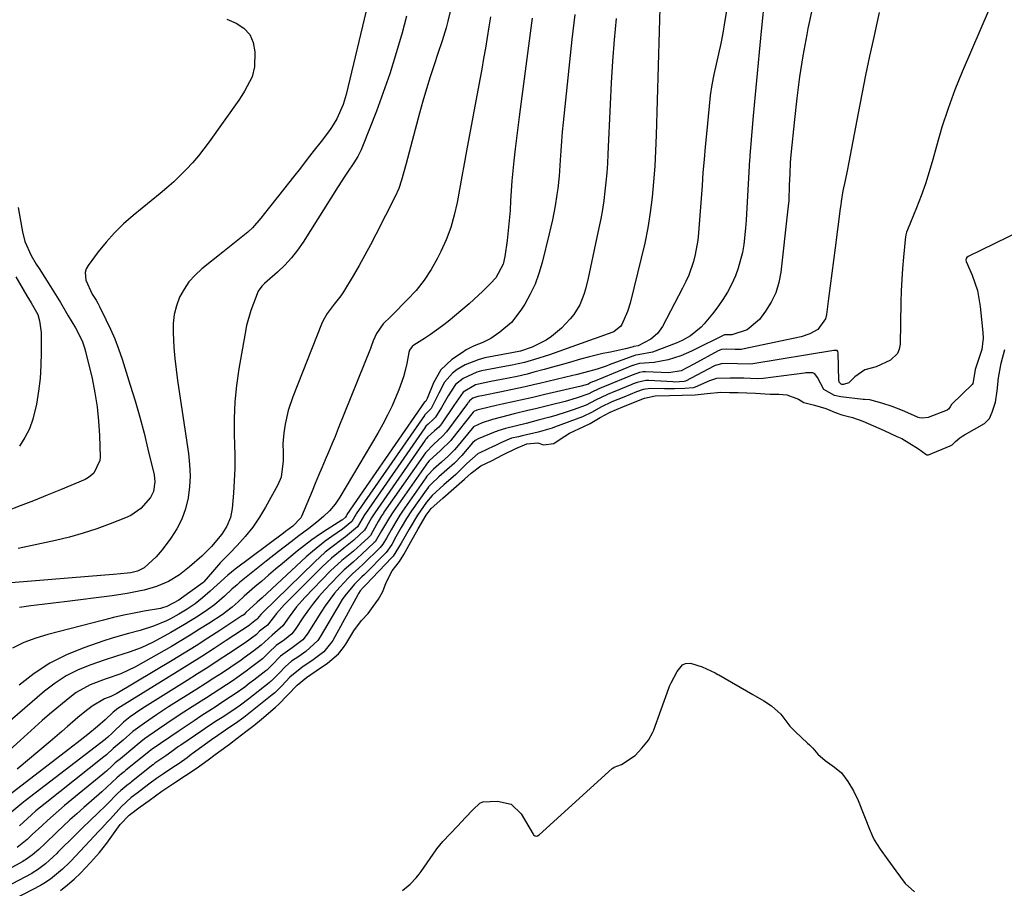
# Model space of a CAD drawing. Units: inches. Extents: x 1931794 to 1937137, y 416568 to 421885.
# Drawn here: x 1936404 to 1936700, y 418525 to 418787 of the extents above; entities that cross this region are included whole.
import ezdxf

# ---------------------------------------------------------------- set-up
doc = ezdxf.new("R2010")
doc.units = ezdxf.units.IN
doc.header["$MEASUREMENT"] = 0
doc.layers.add('7', color=7, linetype='Continuous')
doc.layers.add('8', color=7, linetype='Continuous')

msp = doc.modelspace()

# ---------------------------------------------------------------- linework, layer by layer
at = {"layer": '7', "color": 18}
for points in [[(1936617.75, 418795.06, 1672), (1936616.2, 418785.63, 1672), (1936615.64, 418782.48, 1672), (1936615.04, 418779.34, 1672), (1936614.36, 418776.22, 1672), (1936613.64, 418773.1, 1672), (1936612.95, 418769.98, 1672), (1936612.34, 418766.85, 1672), (1936611.88, 418763.69, 1672), (1936611.5, 418760.52, 1672), (1936610.7, 418752.15, 1672), (1936610.34, 418748.26, 1672), (1936609.99, 418744.37, 1672), (1936609.68, 418740.48, 1672), (1936609.38, 418736.58, 1672), (1936608.35, 418722.31, 1672), (1936608.13, 418720.14, 1672), (1936607.35, 418715.86, 1672), (1936606.8, 418713.75, 1672), (1936605.37, 418709.63, 1672), (1936604.49, 418707.64, 1672), (1936603.53, 418705.67, 1672), (1936597.47, 418694.13, 1672), (1936595.98, 418692, 1672), (1936594.02, 418690.3, 1672), (1936590.16, 418688.36, 1672), (1936588.87, 418688.12, 1672), (1936588.7, 418688.06, 1672), (1936586.38, 418687.38, 1672), (1936581.84, 418686.45, 1672), (1936579.58, 418685.97, 1672), (1936575.08, 418684.87, 1672), (1936572.85, 418684.26, 1672), (1936569.48, 418683.29, 1672), (1936566.95, 418682.57, 1672), (1936564.41, 418681.86, 1672), (1936561.87, 418681.17, 1672), (1936558.81, 418680.34, 1672), (1936556.78, 418679.81, 1672), (1936553.71, 418679.11, 1672), (1936550.63, 418678.48, 1672), (1936545.85, 418677.56, 1672), (1936541.24, 418676.58, 1672), (1936537.46, 418674.39, 1672), (1936534.65, 418670.37, 1672), (1936530.93, 418664.8, 1672), (1936530.64, 418664.4, 1672), (1936530.14, 418663.85, 1672), (1936528.88, 418662.72, 1672), (1936526.74, 418660.77, 1672), (1936526.35, 418660.31, 1672), (1936526.19, 418660.09, 1672), (1936526.03, 418659.87, 1672), (1936510.89, 418638.04, 1672), (1936509.91, 418636.51, 1672), (1936508.41, 418633.87, 1672), (1936507.81, 418632.79, 1672), (1936504.63, 418629.84, 1672), (1936501.61, 418627.4, 1672), (1936497.9, 418624.42, 1672), (1936496.54, 418623.18, 1672), (1936495.21, 418621.91, 1672), (1936483.62, 418610.3, 1672), (1936481.33, 418607.71, 1672), (1936478.59, 418604.18, 1672), (1936476.24, 418602.39, 1672), (1936475.26, 418601.39, 1672), (1936471.86, 418598.92, 1672), (1936466.88, 418595.59, 1672), (1936463.78, 418593.55, 1672), (1936460.67, 418591.52, 1672), (1936457.53, 418589.52, 1672), (1936454.39, 418587.55, 1672), (1936441.6, 418579.58, 1672), (1936440.5, 418578.87, 1672), (1936437.27, 418576.61, 1672), (1936435.22, 418574.98, 1672), (1936431.86, 418571.7, 1672), (1936430.55, 418570.51, 1672), (1936429.89, 418569.92, 1672), (1936429.75, 418569.81, 1672), (1936405.67, 418551.29, 1672), (1936404.66, 418550.49, 1672), (1936401.71, 418547.98, 1672)], [(1936596.79, 418793.6, 1674), (1936595.59, 418751.73, 1674), (1936595.4, 418747.06, 1674), (1936595.15, 418742.4, 1674), (1936594.79, 418737.74, 1674), (1936594.36, 418733.08, 1674), (1936593.78, 418728.45, 1674), (1936593.07, 418723.84, 1674), (1936592.16, 418719.27, 1674), (1936591.12, 418714.72, 1674), (1936587.71, 418701.17, 1674), (1936586.92, 418698.61, 1674), (1936585.21, 418694.74, 1674), (1936584.92, 418694.26, 1674), (1936582.8, 418692.54, 1674), (1936580.85, 418691.8, 1674), (1936577.87, 418690.77, 1674), (1936576.88, 418690.42, 1674), (1936564.92, 418686.11, 1674), (1936563.44, 418685.59, 1674), (1936558.97, 418684.17, 1674), (1936555.97, 418683.31, 1674), (1936554.1, 418682.88, 1674), (1936552.23, 418682.51, 1674), (1936548.33, 418681.78, 1674), (1936547.3, 418681.58, 1674), (1936543.06, 418680.74, 1674), (1936541.61, 418680.36, 1674), (1936537.52, 418678.51, 1674), (1936535.21, 418676.63, 1674), (1936533, 418673.31, 1674), (1936530.97, 418669.78, 1674), (1936529.21, 418666.86, 1674), (1936528.48, 418666.11, 1674), (1936526.93, 418664.76, 1674), (1936526.29, 418664.09, 1674), (1936525.93, 418663.62, 1674), (1936508.11, 418637.88, 1674), (1936508.01, 418637.72, 1674), (1936507.8, 418637.41, 1674), (1936505.69, 418633.82, 1674), (1936502.12, 418630.85, 1674), (1936501.37, 418630.29, 1674), (1936497.67, 418627.53, 1674), (1936496, 418626.18, 1674), (1936492.81, 418623.28, 1674), (1936477.11, 418607.98, 1674), (1936476.56, 418607.41, 1674), (1936475.61, 418606.18, 1674), (1936475.48, 418606.02, 1674), (1936474.79, 418605.51, 1674), (1936473.28, 418604.27, 1674), (1936473.08, 418604.13, 1674), (1936466.2, 418599.57, 1674), (1936462.54, 418597.18, 1674), (1936458.87, 418594.81, 1674), (1936455.18, 418592.47, 1674), (1936451.47, 418590.16, 1674), (1936434.34, 418579.59, 1674), (1936433.59, 418579.1, 1674), (1936432.17, 418577.99, 1674), (1936429.73, 418575.7, 1674), (1936427.44, 418573.71, 1674), (1936424.58, 418571.35, 1674), (1936421.31, 418568.78, 1674), (1936420, 418567.77, 1674), (1936418.69, 418566.75, 1674), (1936399.59, 418552.05, 1674)], [(1936695.81, 418789.64, 1664), (1936687.73, 418770.85, 1664), (1936685.5, 418765.35, 1664), (1936683.43, 418759.79, 1664), (1936681.6, 418754.16, 1664), (1936679.93, 418748.46, 1664), (1936678.83, 418744.39, 1664), (1936677.76, 418740.71, 1664), (1936676.6, 418737.06, 1664), (1936675.31, 418733.46, 1664), (1936673.94, 418729.88, 1664), (1936671.25, 418723.28, 1664), (1936670.97, 418722.52, 1664), (1936670.74, 418721.74, 1664), (1936670.69, 418721.47, 1664), (1936670.65, 418721.2, 1664), (1936670.04, 418715, 1664), (1936669.75, 418711.62, 1664), (1936669.51, 418708.25, 1664), (1936669.35, 418704.86, 1664), (1936669.24, 418701.48, 1664), (1936668.99, 418688.83, 1664), (1936668.72, 418687.35, 1664), (1936668.2, 418686.03, 1664), (1936666.15, 418683.97, 1664), (1936661.77, 418682.04, 1664), (1936658.39, 418681.05, 1664), (1936655.4, 418678.96, 1664), (1936653.62, 418677.22, 1664), (1936652, 418676.71, 1664), (1936651.49, 418676.72, 1664), (1936651.25, 418676.81, 1664), (1936651.03, 418676.94, 1664), (1936650.7, 418677.34, 1664), (1936650.62, 418677.58, 1664), (1936650.58, 418677.84, 1664), (1936650.34, 418686.24, 1664), (1936650.27, 418686.6, 1664), (1936650.06, 418686.87, 1664), (1936649.75, 418686.92, 1664), (1936649.25, 418686.89, 1664), (1936649.08, 418686.87, 1664), (1936624.65, 418682.88, 1664), (1936624.02, 418682.81, 1664), (1936620.1, 418682.92, 1664), (1936615.65, 418682.98, 1664), (1936613.71, 418682.54, 1664), (1936613.34, 418682.38, 1664), (1936612.97, 418682.2, 1664), (1936604.38, 418677.67, 1664), (1936604.06, 418677.54, 1664), (1936602.57, 418677.44, 1664), (1936601.01, 418677.42, 1664), (1936600.6, 418677.45, 1664), (1936593.38, 418677.91, 1664), (1936592.49, 418677.91, 1664), (1936589.91, 418677.32, 1664), (1936588.68, 418676.83, 1664), (1936588.27, 418676.66, 1664), (1936583.18, 418674.59, 1664), (1936582.86, 418674.46, 1664), (1936580.93, 418673.68, 1664), (1936577.35, 418671.99, 1664), (1936574.5, 418670.42, 1664), (1936570.58, 418669.03, 1664), (1936568.84, 418668.44, 1664), (1936565.34, 418667.35, 1664), (1936563.57, 418666.84, 1664), (1936560.03, 418665.89, 1664), (1936558.25, 418665.43, 1664), (1936556.47, 418664.98, 1664), (1936550.26, 418663.41, 1664), (1936547.92, 418662.71, 1664), (1936547.53, 418662.57, 1664), (1936547.15, 418662.42, 1664), (1936542.02, 418660.32, 1664), (1936541.09, 418659.8, 1664), (1936540.28, 418659.1, 1664), (1936537.08, 418655.33, 1664), (1936534.9, 418653.03, 1664), (1936532.56, 418650.97, 1664), (1936530.2, 418648.92, 1664), (1936527.93, 418646.78, 1664), (1936527.1, 418645.83, 1664), (1936526.75, 418645.37, 1664), (1936526.41, 418644.91, 1664), (1936521.98, 418638.67, 1664), (1936520.48, 418636.38, 1664), (1936518.87, 418633.61, 1664), (1936517.27, 418630.82, 1664), (1936516.01, 418628.46, 1664), (1936514.28, 418626.08, 1664), (1936507.76, 418619.49, 1664), (1936507.01, 418618.76, 1664), (1936505.87, 418617.71, 1664), (1936504.78, 418616.58, 1664), (1936501.89, 418613.08, 1664), (1936501.11, 418611.93, 1664), (1936500.37, 418610.75, 1664), (1936494.51, 418600.71, 1664), (1936493.79, 418599.6, 1664), (1936490.18, 418596.28, 1664), (1936488.03, 418594.81, 1664), (1936485.88, 418593.34, 1664), (1936483.88, 418591.69, 1664), (1936482.1, 418589.8, 1664), (1936480.63, 418588.23, 1664), (1936479.71, 418587.38, 1664), (1936479.39, 418587.12, 1664), (1936479.07, 418586.85, 1664), (1936473.01, 418582.09, 1664), (1936470.47, 418580.18, 1664), (1936467.84, 418578.37, 1664), (1936464.93, 418576.47, 1664), (1936463.48, 418575.52, 1664), (1936460.59, 418573.6, 1664), (1936459.15, 418572.63, 1664), (1936452.57, 418568.13, 1664), (1936451.87, 418567.65, 1664), (1936449.79, 418566.19, 1664), (1936448.01, 418564.89, 1664), (1936445.86, 418563.44, 1664), (1936444.74, 418562.65, 1664), (1936444.17, 418562.22, 1664), (1936444.07, 418562.15, 1664), (1936437.68, 418557.08, 1664), (1936437.33, 418556.8, 1664), (1936436.26, 418555.99, 1664), (1936434.5, 418554.49, 1664), (1936433.48, 418553.5, 1664), (1936430.38, 418550.34, 1664), (1936427.22, 418547.33, 1664), (1936425.63, 418545.82, 1664), (1936422.5, 418542.78, 1664), (1936420.95, 418541.24, 1664), (1936415.55, 418535.84, 1664), (1936415.19, 418535.48, 1664), (1936414.1, 418534.43, 1664), (1936411.81, 418532.41, 1664), (1936409.4, 418530.52, 1664), (1936408.09, 418529.71, 1664), (1936407.65, 418529.46, 1664), (1936399.87, 418525.31, 1664)], [(1936508.83, 418791.31, 1688), (1936502.29, 418764.01, 1688), (1936501.41, 418761, 1688), (1936499.52, 418756.69, 1688), (1936497.9, 418754.01, 1688), (1936496.98, 418752.74, 1688), (1936494.76, 418749.86, 1688), (1936492.68, 418747.18, 1688), (1936490.59, 418744.5, 1688), (1936488.5, 418741.83, 1688), (1936486.41, 418739.16, 1688), (1936483.47, 418735.42, 1688), (1936481.93, 418733.46, 1688), (1936478.84, 418729.56, 1688), (1936476.6, 418726.73, 1688), (1936474.05, 418723.86, 1688), (1936472.66, 418722.55, 1688), (1936469.69, 418720.1, 1688), (1936466.68, 418717.7, 1688), (1936465.17, 418716.51, 1688), (1936458.82, 418711.48, 1688), (1936456.8, 418709.63, 1688), (1936454.98, 418707.61, 1688), (1936453.48, 418705.36, 1688), (1936452.17, 418702.94, 1688), (1936451.23, 418700.37, 1688), (1936450.55, 418697.74, 1688), (1936450.24, 418695.05, 1688), (1936450.18, 418692.31, 1688), (1936450.46, 418687.84, 1688), (1936450.74, 418684.51, 1688), (1936451.12, 418681.19, 1688), (1936451.57, 418677.88, 1688), (1936454.83, 418655.92, 1688), (1936455.16, 418652.57, 1688), (1936455.3, 418649.22, 1688), (1936455.12, 418645.87, 1688), (1936454.73, 418642.52, 1688), (1936453.95, 418639.27, 1688), (1936452.87, 418636.14, 1688), (1936451.36, 418633.21, 1688), (1936449.55, 418630.4, 1688), (1936446.89, 418626.87, 1688), (1936445.15, 418624.81, 1688), (1936441.44, 418621.51, 1688), (1936439.52, 418620.46, 1688), (1936437.51, 418619.98, 1688), (1936436.48, 418619.86, 1688), (1936432.3, 418619.49, 1688), (1936429.69, 418619.28, 1688), (1936401.5, 418616.99, 1688)], [(1936533.83, 418789.81, 1684), (1936532.92, 418786.1, 1684), (1936532.34, 418784.04, 1684), (1936531.17, 418780.16, 1684), (1936529.92, 418776.3, 1684), (1936528.78, 418772.92, 1684), (1936527.59, 418769.3, 1684), (1936526.46, 418765.66, 1684), (1936525.4, 418762, 1684), (1936524.38, 418758.33, 1684), (1936520.38, 418743.22, 1684), (1936519.69, 418740.69, 1684), (1936518.95, 418738.17, 1684), (1936518.09, 418735.7, 1684), (1936517.01, 418733.32, 1684), (1936511.22, 418721.88, 1684), (1936509.58, 418718.72, 1684), (1936507.89, 418715.58, 1684), (1936506.15, 418712.48, 1684), (1936504.36, 418709.4, 1684), (1936501.51, 418704.62, 1684), (1936500.66, 418703.32, 1684), (1936498.69, 418700.89, 1684), (1936496.53, 418698.02, 1684), (1936495.36, 418695.95, 1684), (1936494.87, 418694.86, 1684), (1936486.22, 418672.93, 1684), (1936484.85, 418668.87, 1684), (1936483.89, 418664.7, 1684), (1936483.49, 418662.13, 1684), (1936483.26, 418658.78, 1684), (1936483.3, 418656.24, 1684), (1936483.32, 418653.73, 1684), (1936482.69, 418648.8, 1684), (1936481.73, 418646.51, 1684), (1936478.05, 418639.77, 1684), (1936476.19, 418636.69, 1684), (1936474.18, 418633.72, 1684), (1936471.93, 418630.93, 1684), (1936469.52, 418628.25, 1684), (1936467.04, 418625.73, 1684), (1936464.51, 418623.04, 1684), (1936462.08, 418620.26, 1684), (1936459.4, 418617.22, 1684), (1936459.1, 418616.99, 1684), (1936452.75, 418612.3, 1684), (1936451.93, 418611.72, 1684), (1936448.36, 418609.81, 1684), (1936447.05, 418609.41, 1684), (1936446.38, 418609.27, 1684), (1936441.54, 418608.42, 1684), (1936438.44, 418607.84, 1684), (1936435.36, 418607.21, 1684), (1936432.3, 418606.51, 1684), (1936429.24, 418605.76, 1684), (1936412.53, 418601.45, 1684), (1936408.87, 418600.33, 1684), (1936405.3, 418598.99, 1684), (1936401.87, 418597.34, 1684)], [(1936642.5, 418789.8, 1668), (1936641.25, 418783.85, 1668), (1936640.89, 418782.02, 1668), (1936639.75, 418775.65, 1668), (1936638.73, 418769.27, 1668), (1936637.89, 418762.86, 1668), (1936637.17, 418756.44, 1668), (1936636.14, 418745.86, 1668), (1936635.95, 418743.56, 1668), (1936635.78, 418740.1, 1668), (1936635.66, 418736.64, 1668), (1936635.47, 418732.07, 1668), (1936635.33, 418730.35, 1668), (1936635.16, 418728.64, 1668), (1936633.12, 418710.48, 1668), (1936632.51, 418707.34, 1668), (1936631.6, 418704.32, 1668), (1936630.22, 418701.48, 1668), (1936628.53, 418698.76, 1668), (1936626.64, 418696.2, 1668), (1936622.97, 418693.18, 1668), (1936618.36, 418691.63, 1668), (1936618.13, 418691.61, 1668), (1936617.25, 418691.64, 1668), (1936616.27, 418691.65, 1668), (1936616.18, 418691.65, 1668), (1936612.34, 418689.77, 1668), (1936610.61, 418688.91, 1668), (1936606.18, 418686.73, 1668), (1936603.03, 418685.34, 1668), (1936599.17, 418684.06, 1668), (1936595.02, 418683.26, 1668), (1936590.54, 418683.01, 1668), (1936589.14, 418682.62, 1668), (1936588.69, 418682.44, 1668), (1936588.46, 418682.35, 1668), (1936576.85, 418677.61, 1668), (1936576.79, 418677.59, 1668), (1936576.41, 418677.43, 1668), (1936575.75, 418677.13, 1668), (1936575.18, 418676.81, 1668), (1936574.07, 418676.44, 1668), (1936572.99, 418676.16, 1668), (1936562.07, 418673.64, 1668), (1936558.42, 418672.8, 1668), (1936554.76, 418671.96, 1668), (1936552.93, 418671.54, 1668), (1936549.27, 418670.72, 1668), (1936547.43, 418670.31, 1668), (1936542.78, 418669.28, 1668), (1936541.63, 418668.95, 1668), (1936540.75, 418668.59, 1668), (1936540.58, 418668.41, 1668), (1936540.52, 418668.35, 1668), (1936534, 418660.08, 1668), (1936533.76, 418659.78, 1668), (1936530.72, 418656.84, 1668), (1936527.28, 418653.7, 1668), (1936526.73, 418653.05, 1668), (1936526.47, 418652.71, 1668), (1936526.22, 418652.36, 1668), (1936516.44, 418638.36, 1668), (1936515.33, 418636.66, 1668), (1936512.96, 418632.57, 1668), (1936510.99, 418629.35, 1668), (1936510.74, 418629.09, 1668), (1936507.04, 418625.6, 1668), (1936504.39, 418623.22, 1668), (1936501.69, 418620.88, 1668), (1936500.84, 418620.06, 1668), (1936500.01, 418619.21, 1668), (1936495.81, 418614.74, 1668), (1936494.1, 418612.83, 1668), (1936492.47, 418610.87, 1668), (1936490.94, 418608.82, 1668), (1936489.48, 418606.72, 1668), (1936486.98, 418602.9, 1668), (1936485.96, 418601.56, 1668), (1936483.75, 418599.79, 1668), (1936481.24, 418598.05, 1668), (1936479.05, 418595.96, 1668), (1936477.12, 418594.09, 1668), (1936473.53, 418591.34, 1668), (1936472.18, 418590.34, 1668), (1936469.42, 418588.4, 1668), (1936468.24, 418587.6, 1668), (1936464.25, 418584.95, 1668), (1936462.25, 418583.64, 1668), (1936460.23, 418582.35, 1668), (1936455.95, 418579.63, 1668), (1936453.4, 418577.98, 1668), (1936450.86, 418576.32, 1668), (1936448.34, 418574.62, 1668), (1936445.84, 418572.9, 1668), (1936441.63, 418569.96, 1668), (1936439.39, 418568.22, 1668), (1936438.67, 418567.62, 1668), (1936434.35, 418564.01, 1668), (1936433.95, 418563.69, 1668), (1936432.76, 418562.73, 1668), (1936431.96, 418561.97, 1668), (1936430.19, 418560.31, 1668), (1936429.64, 418559.82, 1668), (1936429.07, 418559.34, 1668), (1936417.56, 418549.89, 1668), (1936414.06, 418546.92, 1668), (1936412.35, 418545.39, 1668), (1936410.66, 418543.83, 1668), (1936407.83, 418541.16, 1668), (1936406.3, 418539.73, 1668), (1936403.25, 418537.3, 1668)], [(1936571.06, 418788.11, 1678), (1936570.23, 418780.56, 1678), (1936567.61, 418755.6, 1678), (1936567.33, 418752.75, 1678), (1936567.08, 418749.89, 1678), (1936566.86, 418747.03, 1678), (1936566.66, 418744.17, 1678), (1936566.36, 418739.36, 1678), (1936565.99, 418735.68, 1678), (1936565.73, 418733.85, 1678), (1936565.17, 418730.51, 1678), (1936564.38, 418726.28, 1678), (1936563.42, 418722.08, 1678), (1936561.28, 418713.37, 1678), (1936560.3, 418710.1, 1678), (1936559.14, 418706.92, 1678), (1936557.67, 418703.85, 1678), (1936556.02, 418700.87, 1678), (1936554.86, 418699.01, 1678), (1936552.05, 418695.37, 1678), (1936548.55, 418692.39, 1678), (1936545.81, 418690.57, 1678), (1936543.38, 418689.33, 1678), (1936540.84, 418688.3, 1678), (1936538.41, 418687.07, 1678), (1936537.25, 418686.34, 1678), (1936534.13, 418684.22, 1678), (1936530.79, 418681.12, 1678), (1936528.52, 418677.16, 1678), (1936526.7, 418672.51, 1678), (1936526.29, 418671.69, 1678), (1936526.2, 418671.6, 1678), (1936525.81, 418671.25, 1678), (1936502.53, 418637.51, 1678), (1936502.5, 418637.47, 1678), (1936502.34, 418637.21, 1678), (1936502.08, 418636.74, 1678), (1936501.15, 418635.97, 1678), (1936500.97, 418635.85, 1678), (1936496.6, 418633.07, 1678), (1936494.26, 418631.52, 1678), (1936491.97, 418629.92, 1678), (1936489.74, 418628.22, 1678), (1936487.55, 418626.47, 1678), (1936483.14, 418622.78, 1678), (1936481.04, 418621.03, 1678), (1936478.95, 418619.27, 1678), (1936476.87, 418617.49, 1678), (1936474.8, 418615.71, 1678), (1936471.59, 418612.94, 1678), (1936469.78, 418611.29, 1678), (1936467.97, 418609.64, 1678), (1936465.87, 418607.99, 1678), (1936465.23, 418607.55, 1678), (1936460.98, 418604.77, 1678), (1936458.19, 418602.98, 1678), (1936455.37, 418601.22, 1678), (1936452.53, 418599.51, 1678), (1936449.67, 418597.83, 1678), (1936438.88, 418591.63, 1678), (1936434.44, 418589.58, 1678), (1936429.8, 418587.97, 1678), (1936425.24, 418586.28, 1678), (1936421.04, 418583.93, 1678), (1936419.09, 418582.49, 1678), (1936413.04, 418577.47, 1678), (1936410.78, 418575.53, 1678), (1936408.58, 418573.52, 1678), (1936406.4, 418571.49, 1678), (1936404.19, 418569.49, 1678), (1936391.5, 418558.18, 1678)], [(1936662.75, 418788.65, 1666), (1936661.81, 418784.59, 1666), (1936661.07, 418781.28, 1666), (1936659.83, 418775.55, 1666), (1936658.62, 418769.82, 1666), (1936657.46, 418764.07, 1666), (1936656.34, 418758.32, 1666), (1936653.54, 418743.58, 1666), (1936653.05, 418741.05, 1666), (1936652.43, 418738.06, 1666), (1936651.81, 418734.94, 1666), (1936651.27, 418731.81, 1666), (1936651.12, 418730.76, 1666), (1936650.97, 418729.71, 1666), (1936649.43, 418717.79, 1666), (1936648.94, 418713.98, 1666), (1936648.46, 418710.17, 1666), (1936647.97, 418706.36, 1666), (1936647.49, 418702.55, 1666), (1936646.88, 418697.72, 1666), (1936646.55, 418696.42, 1666), (1936644.26, 418693.28, 1666), (1936641.87, 418691.9, 1666), (1936639.24, 418691.05, 1666), (1936621.54, 418687.28, 1666), (1936621.15, 418687.21, 1666), (1936620.56, 418687.2, 1666), (1936619.41, 418687.26, 1666), (1936616.65, 418687.32, 1666), (1936615.28, 418687.21, 1666), (1936614.75, 418687.03, 1666), (1936614.52, 418686.93, 1666), (1936614.29, 418686.81, 1666), (1936606.88, 418682.77, 1666), (1936603.15, 418680.82, 1666), (1936599.36, 418680.22, 1666), (1936592.33, 418680.47, 1666), (1936591.64, 418680.46, 1666), (1936590.61, 418680.32, 1666), (1936588.68, 418679.63, 1666), (1936588.37, 418679.5, 1666), (1936580.02, 418676.1, 1666), (1936579.83, 418676.02, 1666), (1936579.25, 418675.79, 1666), (1936578.08, 418675.31, 1666), (1936576.21, 418674.36, 1666), (1936575.28, 418673.82, 1666), (1936571.55, 418672.52, 1666), (1936568.24, 418671.58, 1666), (1936563.68, 418670.44, 1666), (1936559.22, 418669.34, 1666), (1936556.99, 418668.8, 1666), (1936552.84, 418667.8, 1666), (1936549.02, 418666.86, 1666), (1936546.28, 418666.14, 1666), (1936543.17, 418665.13, 1666), (1936540.61, 418663.93, 1666), (1936540.16, 418663.45, 1666), (1936535.54, 418657.72, 1666), (1936534.94, 418657.01, 1666), (1936533, 418655.08, 1666), (1936530.96, 418653.31, 1666), (1936528.58, 418651.23, 1666), (1936526.92, 418649.43, 1666), (1936526.61, 418649.03, 1666), (1936526.31, 418648.62, 1666), (1936519.21, 418638.52, 1666), (1936518.42, 418637.34, 1666), (1936517.19, 418635.32, 1666), (1936515.81, 418632.91, 1666), (1936514.46, 418630.46, 1666), (1936513.34, 418628.56, 1666), (1936512.51, 418627.59, 1666), (1936507.39, 418622.58, 1666), (1936506.14, 418621.4, 1666), (1936504.22, 418619.7, 1666), (1936502.99, 418618.51, 1666), (1936500.35, 418615.63, 1666), (1936498.8, 418613.83, 1666), (1936495.94, 418610.05, 1666), (1936494.64, 418608.06, 1666), (1936490.75, 418601.8, 1666), (1936490.56, 418601.5, 1666), (1936489.2, 418599.81, 1666), (1936486.02, 418597.38, 1666), (1936482.55, 418594.9, 1666), (1936479.85, 418592.09, 1666), (1936478.36, 418590.68, 1666), (1936478.09, 418590.47, 1666), (1936474.51, 418587.67, 1666), (1936473.13, 418586.62, 1666), (1936471.75, 418585.59, 1666), (1936468.92, 418583.59, 1666), (1936467.49, 418582.62, 1666), (1936464.6, 418580.71, 1666), (1936463.15, 418579.77, 1666), (1936461.27, 418578.55, 1666), (1936458.87, 418577, 1666), (1936456.49, 418575.44, 1666), (1936454.12, 418573.85, 1666), (1936451.76, 418572.25, 1666), (1936443.9, 418566.86, 1666), (1936443.63, 418566.68, 1666), (1936442.87, 418566.08, 1666), (1936436.01, 418560.54, 1666), (1936435.46, 418560.11, 1666), (1936434.63, 418559.47, 1666), (1936433.25, 418558.25, 1666), (1936431.78, 418556.81, 1666), (1936428.75, 418554, 1666), (1936423.29, 418549.28, 1666), (1936421.2, 418547.44, 1666), (1936419.14, 418545.58, 1666), (1936417.1, 418543.69, 1666), (1936415.08, 418541.77, 1666), (1936411.69, 418538.5, 1666), (1936409.83, 418536.73, 1666), (1936407.85, 418535.05, 1666), (1936405.75, 418533.54, 1666), (1936405.37, 418533.32, 1666), (1936405, 418533.1, 1666), (1936399.7, 418530.19, 1666)], [(1936583.5, 418786.88, 1676), (1936582.94, 418780.43, 1676), (1936582.45, 418773.98, 1676), (1936582.05, 418767.52, 1676), (1936581.72, 418761.06, 1676), (1936581.06, 418745.99, 1676), (1936580.91, 418743.2, 1676), (1936580.72, 418740.42, 1676), (1936580.47, 418737.64, 1676), (1936580.18, 418734.86, 1676), (1936579.83, 418732.09, 1676), (1936579.42, 418729.33, 1676), (1936578.92, 418726.59, 1676), (1936578.37, 418723.85, 1676), (1936575.11, 418708.72, 1676), (1936574.29, 418705.41, 1676), (1936573.79, 418703.78, 1676), (1936572.58, 418700.61, 1676), (1936570.83, 418697.76, 1676), (1936569.74, 418696.47, 1676), (1936567.05, 418693.66, 1676), (1936564.13, 418691.11, 1676), (1936562.5, 418690.06, 1676), (1936558.24, 418687.9, 1676), (1936554.72, 418686.69, 1676), (1936552.11, 418686.2, 1676), (1936544.03, 418684.66, 1676), (1936541.97, 418684.14, 1676), (1936538.06, 418682.58, 1676), (1936535.74, 418681.23, 1676), (1936534.29, 418680.12, 1676), (1936531.93, 418677.42, 1676), (1936530.19, 418674.07, 1676), (1936529.42, 418672.46, 1676), (1936527.83, 418669.4, 1676), (1936527.2, 418668.73, 1676), (1936525.91, 418667.49, 1676), (1936525.84, 418667.39, 1676), (1936505.34, 418637.72, 1676), (1936505.21, 418637.53, 1676), (1936504.9, 418637.04, 1676), (1936504.4, 418636.16, 1676), (1936503.97, 418635.38, 1676), (1936501.16, 418633.12, 1676), (1936498.01, 418630.95, 1676), (1936496.01, 418629.5, 1676), (1936492.15, 418626.41, 1676), (1936490.29, 418624.77, 1676), (1936476.97, 418612.49, 1676), (1936475.54, 418611.17, 1676), (1936472.12, 418607.99, 1676), (1936471.54, 418607.48, 1676), (1936471.14, 418607.17, 1676), (1936470.93, 418607.03, 1676), (1936464.25, 418602.64, 1676), (1936460.69, 418600.33, 1676), (1936457.11, 418598.04, 1676), (1936453.5, 418595.8, 1676), (1936449.87, 418593.59, 1676), (1936433.31, 418583.6, 1676), (1936431.44, 418582.73, 1676), (1936429.55, 418582.06, 1676), (1936425.85, 418579.87, 1676), (1936423.68, 418578.16, 1676), (1936421.56, 418576.39, 1676), (1936418.42, 418573.7, 1676), (1936416.68, 418572.2, 1676), (1936413.17, 418569.23, 1676), (1936403.25, 418560.83, 1676)], [(1936545.73, 418787.41, 1682), (1936545.25, 418784.39, 1682), (1936544.7, 418781.1, 1682), (1936544.17, 418777.94, 1682), (1936543.63, 418774.79, 1682), (1936543.07, 418771.64, 1682), (1936542.49, 418768.49, 1682), (1936538.49, 418747.02, 1682), (1936537.78, 418743.14, 1682), (1936537.07, 418739.26, 1682), (1936536.36, 418735.38, 1682), (1936535.67, 418731.5, 1682), (1936534.82, 418727.67, 1682), (1936533.75, 418723.91, 1682), (1936532.36, 418720.26, 1682), (1936530.76, 418716.68, 1682), (1936529.76, 418714.68, 1682), (1936527.84, 418711.29, 1682), (1936525.73, 418708.04, 1682), (1936523.31, 418705.01, 1682), (1936520.69, 418702.13, 1682), (1936516.23, 418697.69, 1682), (1936515.68, 418697.14, 1682), (1936513.47, 418694.98, 1682), (1936511.4, 418692, 1682), (1936510.4, 418689.8, 1682), (1936509.79, 418688.09, 1682), (1936509.57, 418687.52, 1682), (1936499.89, 418663.42, 1682), (1936498.93, 418661.05, 1682), (1936497.96, 418658.68, 1682), (1936496.97, 418656.32, 1682), (1936495.98, 418653.96, 1682), (1936494.98, 418651.61, 1682), (1936493.99, 418649.25, 1682), (1936493, 418646.9, 1682), (1936492.02, 418644.54, 1682), (1936488.86, 418636.95, 1682), (1936488.64, 418636.5, 1682), (1936486.21, 418633.98, 1682), (1936484.03, 418632.4, 1682), (1936483.44, 418631.96, 1682), (1936468.88, 418621.06, 1682), (1936466.64, 418619.27, 1682), (1936463.48, 418616.35, 1682), (1936461.35, 418614.42, 1682), (1936459.06, 418612.46, 1682), (1936456.79, 418610.67, 1682), (1936454.41, 418609.03, 1682), (1936451.93, 418607.53, 1682), (1936449.38, 418606.17, 1682), (1936448.18, 418605.57, 1682), (1936444.3, 418603.89, 1682), (1936440.26, 418602.64, 1682), (1936436.8, 418601.74, 1682), (1936434.3, 418601.04, 1682), (1936431.81, 418600.27, 1682), (1936429.33, 418599.47, 1682), (1936423.37, 418597.44, 1682), (1936418.1, 418595.29, 1682), (1936413.05, 418592.75, 1682), (1936408.34, 418589.63, 1682), (1936403.85, 418586.12, 1682)], [(1936520.43, 418787.6, 1686), (1936518.99, 418782.16, 1686), (1936518.82, 418781.55, 1686), (1936517.16, 418775.85, 1686), (1936515.38, 418770.18, 1686), (1936513.43, 418764.57, 1686), (1936511.37, 418758.99, 1686), (1936507.22, 418748.31, 1686), (1936506.78, 418747.28, 1686), (1936505.78, 418745.29, 1686), (1936504.6, 418743.38, 1686), (1936502.72, 418740.6, 1686), (1936501.88, 418739.4, 1686), (1936499.84, 418736.3, 1686), (1936489.34, 418719.57, 1686), (1936487.64, 418717.12, 1686), (1936485.82, 418714.78, 1686), (1936483.8, 418712.61, 1686), (1936481.66, 418710.54, 1686), (1936477.75, 418707.1, 1686), (1936477.46, 418706.84, 1686), (1936476.89, 418706.3, 1686), (1936475.78, 418704.73, 1686), (1936474.37, 418701.11, 1686), (1936473.58, 418698.92, 1686), (1936472.33, 418694.44, 1686), (1936471.85, 418692.16, 1686), (1936469.97, 418681.38, 1686), (1936469.26, 418676.42, 1686), (1936468.77, 418671.44, 1686), (1936468.59, 418666.44, 1686), (1936468.62, 418661.42, 1686), (1936468.72, 418658.82, 1686), (1936468.79, 418655.1, 1686), (1936468.77, 418651.38, 1686), (1936468.62, 418647.66, 1686), (1936468.37, 418643.95, 1686), (1936467.98, 418639.38, 1686), (1936467.45, 418636.61, 1686), (1936466.36, 418634, 1686), (1936464.87, 418631.57, 1686), (1936461.73, 418627.91, 1686), (1936459.82, 418625.96, 1686), (1936458.82, 418625.03, 1686), (1936455.15, 418621.75, 1686), (1936452.1, 418619.37, 1686), (1936448.77, 418617.4, 1686), (1936445.22, 418615.86, 1686), (1936441.51, 418614.77, 1686), (1936440.86, 418614.62, 1686), (1936436.4, 418613.72, 1686), (1936431.9, 418613.04, 1686), (1936417.5, 418611.27, 1686), (1936414.13, 418610.85, 1686), (1936410.75, 418610.43, 1686), (1936407.38, 418610, 1686), (1936404.01, 418609.57, 1686)], [(1936403.59, 418730, 1692), (1936404.17, 418726.53, 1692), (1936404.86, 418722.63, 1692), (1936405.61, 418719.68, 1692), (1936407.5, 418715.52, 1692), (1936409.03, 418712.86, 1692), (1936409.84, 418711.56, 1692), (1936413.33, 418706.13, 1692), (1936414.34, 418704.54, 1692), (1936416.3, 418701.32, 1692), (1936418.6, 418697.32, 1692), (1936420.78, 418693.74, 1692), (1936422.79, 418689.83, 1692), (1936423.54, 418687.73, 1692), (1936423.83, 418686.66, 1692), (1936425.79, 418678.45, 1692), (1936426.66, 418674.21, 1692), (1936427.36, 418669.94, 1692), (1936427.78, 418665.64, 1692), (1936428.04, 418661.32, 1692), (1936428.21, 418654.84, 1692), (1936428.13, 418653.77, 1692), (1936426.34, 418649.97, 1692), (1936424.69, 418648.63, 1692), (1936423.74, 418648.12, 1692), (1936416.3, 418644.98, 1692), (1936412.26, 418643.31, 1692), (1936408.22, 418641.68, 1692), (1936404.15, 418640.11, 1692), (1936400.06, 418638.57, 1692)], [(1936705.38, 418722.97, 1662), (1936689.5, 418715.23, 1662), (1936689.13, 418714.96, 1662), (1936688.89, 418714.57, 1662), (1936688.82, 418714.11, 1662), (1936688.91, 418713.67, 1662), (1936690.67, 418709.58, 1662), (1936692.25, 418704.95, 1662), (1936693.13, 418700.14, 1662), (1936693.95, 418692.33, 1662), (1936694.01, 418690.6, 1662), (1936693.59, 418687.22, 1662), (1936692.07, 418682.7, 1662), (1936691.59, 418681.21, 1662), (1936691.11, 418678.08, 1662), (1936690.86, 418676.96, 1662), (1936690.67, 418676.72, 1662), (1936684.59, 418670.76, 1662), (1936684.45, 418670.61, 1662), (1936684.02, 418669.91, 1662), (1936683.59, 418669.27, 1662), (1936683.3, 418669.05, 1662), (1936683.12, 418668.96, 1662), (1936677.4, 418666.75, 1662), (1936675.72, 418666.51, 1662), (1936674.86, 418666.65, 1662), (1936674.45, 418666.77, 1662), (1936674.04, 418666.92, 1662), (1936669.74, 418668.8, 1662), (1936666.65, 418670.04, 1662), (1936663.48, 418671.07, 1662), (1936659.88, 418672.02, 1662), (1936658.28, 418672.15, 1662), (1936657.88, 418672.19, 1662), (1936651.12, 418673.01, 1662), (1936649.27, 418673.41, 1662), (1936646.05, 418675.22, 1662), (1936644.14, 418678.79, 1662), (1936643.3, 418679.89, 1662), (1936642.72, 418680.16, 1662), (1936641.63, 418680.2, 1662), (1936640.66, 418680.15, 1662), (1936640.18, 418680.09, 1662), (1936627.79, 418678.46, 1662), (1936626.02, 418678.36, 1662), (1936622, 418678.55, 1662), (1936617.9, 418678.62, 1662), (1936613.75, 418678.44, 1662), (1936611.66, 418677.76, 1662), (1936607.36, 418675.88, 1662), (1936606.76, 418675.7, 1662), (1936604.26, 418675.47, 1662), (1936601.14, 418675.4, 1662), (1936598.11, 418675.4, 1662), (1936593.87, 418675.46, 1662), (1936591.72, 418675.14, 1662), (1936589.68, 418674.43, 1662), (1936585.9, 418672.89, 1662), (1936582.27, 418671.43, 1662), (1936578.92, 418669.85, 1662), (1936576.33, 418668.34, 1662), (1936573.43, 418666.93, 1662), (1936564.98, 418663.8, 1662), (1936564.29, 418663.56, 1662), (1936562.91, 418663.1, 1662), (1936560.11, 418662.3, 1662), (1936555.27, 418661.18, 1662), (1936554.19, 418660.94, 1662), (1936552.03, 418660.5, 1662), (1936549.05, 418659.21, 1662), (1936547.84, 418658.6, 1662), (1936547.2, 418658.29, 1662), (1936546.87, 418658.14, 1662), (1936546.71, 418658.07, 1662), (1936542.49, 418656.15, 1662), (1936542.06, 418655.93, 1662), (1936538.65, 418652.92, 1662), (1936535.26, 418649.57, 1662), (1936531.7, 418646.48, 1662), (1936528.14, 418643.22, 1662), (1936526.5, 418641.25, 1662), (1936523.71, 418637.3, 1662), (1936521.23, 418633.1, 1662), (1936518.85, 418628.88, 1662), (1936516.43, 418624.99, 1662), (1936516.05, 418624.58, 1662), (1936508.16, 418616.32, 1662), (1936507.9, 418616.07, 1662), (1936507.39, 418615.57, 1662), (1936506.5, 418614.51, 1662), (1936505.98, 418613.75, 1662), (1936505.75, 418613.35, 1662), (1936498.26, 418599.62, 1662), (1936498, 418599.17, 1662), (1936495.54, 418596.23, 1662), (1936492.33, 418593.79, 1662), (1936488.93, 418591.49, 1662), (1936485.37, 418588.59, 1662), (1936482.91, 418585.93, 1662), (1936481.53, 418584.52, 1662), (1936480.81, 418583.86, 1662), (1936480.43, 418583.54, 1662), (1936480.05, 418583.23, 1662), (1936471.52, 418576.45, 1662), (1936468.99, 418574.66, 1662), (1936467.01, 418573.35, 1662), (1936463.65, 418571.03, 1662), (1936461.74, 418569.66, 1662), (1936455.98, 418565.48, 1662), (1936455.67, 418565.25, 1662), (1936454.41, 418564.32, 1662), (1936452.02, 418562.6, 1662), (1936449.79, 418561.13, 1662), (1936447.26, 418559.46, 1662), (1936445.24, 418558.05, 1662), (1936442.93, 418556.37, 1662), (1936439.35, 418553.6, 1662), (1936437.62, 418552.29, 1662), (1936434.67, 418549.66, 1662), (1936431.36, 418545.94, 1662), (1936430.5, 418544.99, 1662), (1936428.76, 418543.09, 1662), (1936427.88, 418542.16, 1662), (1936419.4, 418533.19, 1662), (1936418.99, 418532.77, 1662), (1936416.89, 418530.75, 1662), (1936413.28, 418527.72, 1662), (1936411.32, 418526.4, 1662), (1936410.29, 418525.83, 1662), (1936400.01, 418520.5, 1662)], [(1936402.82, 418709.07, 1694), (1936406.19, 418703.37, 1694), (1936407.5, 418701.3, 1694), (1936409.44, 418697.76, 1694), (1936410.02, 418695.87, 1694), (1936410.48, 418692.32, 1694), (1936410.49, 418686.3, 1694), (1936410.39, 418682.4, 1694), (1936410.15, 418678.5, 1694), (1936409.69, 418674.63, 1694), (1936409.08, 418670.76, 1694), (1936408.01, 418666.19, 1694), (1936406.99, 418663.34, 1694), (1936405.6, 418660.67, 1694), (1936403.94, 418658.1, 1694)]]:
    msp.add_polyline3d(points, dxfattribs=at)
at = {"layer": '8', "color": 18}
for points in [[(1936628.32, 418793.94, 1670), (1936627.2, 418783.1, 1670), (1936626.56, 418776.72, 1670), (1936625.94, 418770.34, 1670), (1936625.35, 418763.96, 1670), (1936624.79, 418757.58, 1670), (1936623.76, 418745.57, 1670), (1936623.73, 418745.19, 1670), (1936623.64, 418744.06, 1670), (1936623.58, 418742.93, 1670), (1936623.56, 418742.55, 1670), (1936622.67, 418726.16, 1670), (1936622.49, 418723.71, 1670), (1936621.92, 418718.83, 1670), (1936621.52, 418716.4, 1670), (1936620.31, 418711.66, 1670), (1936619.44, 418709.38, 1670), (1936618.28, 418706.8, 1670), (1936617.03, 418704.48, 1670), (1936615.67, 418702.22, 1670), (1936614.16, 418700.06, 1670), (1936612.55, 418697.96, 1670), (1936610.07, 418694.97, 1670), (1936609.13, 418693.94, 1670), (1936605.89, 418691.33, 1670), (1936603.46, 418689.95, 1670), (1936602.53, 418689.53, 1670), (1936601.59, 418689.14, 1670), (1936594.51, 418686.44, 1670), (1936590.2, 418685.63, 1670), (1936589.35, 418685.5, 1670), (1936588.69, 418685.25, 1670), (1936588.56, 418685.2, 1670), (1936581.43, 418682.55, 1670), (1936580.53, 418682.22, 1670), (1936577.8, 418681.33, 1670), (1936574.15, 418680.31, 1670), (1936571.42, 418679.63, 1670), (1936570.51, 418679.41, 1670), (1936560.44, 418676.98, 1670), (1936559.02, 418676.64, 1670), (1936556.18, 418675.97, 1670), (1936551.89, 418675.03, 1670), (1936550.46, 418674.73, 1670), (1936549.03, 418674.44, 1670), (1936543.14, 418673.28, 1670), (1936541.88, 418673.02, 1670), (1936540.39, 418672.59, 1670), (1936539.4, 418671.75, 1670), (1936539.09, 418671.33, 1670), (1936538.94, 418671.12, 1670), (1936538.79, 418670.92, 1670), (1936532.47, 418662.44, 1670), (1936531.2, 418661.02, 1670), (1936528.63, 418658.76, 1670), (1936526.12, 418656.11, 1670), (1936513.67, 418638.2, 1670), (1936513.48, 418637.93, 1670), (1936512.93, 418637.09, 1670), (1936511.93, 418635.41, 1670), (1936510.32, 418632.53, 1670), (1936509.56, 418631.26, 1670), (1936508.97, 418630.59, 1670), (1936506.72, 418628.54, 1670), (1936504.45, 418626.53, 1670), (1936500.94, 418623.64, 1670), (1936497.61, 418620.55, 1670), (1936489.85, 418612.55, 1670), (1936487.36, 418609.76, 1670), (1936486.21, 418608.28, 1670), (1936485.11, 418606.76, 1670), (1936483.21, 418604, 1670), (1936480.06, 418601.22, 1670), (1936476.72, 418598.2, 1670), (1936474.54, 418596.48, 1670), (1936471.63, 418594.36, 1670), (1936470.64, 418593.68, 1670), (1936467.56, 418591.61, 1670), (1936465.02, 418589.91, 1670), (1936462.46, 418588.23, 1670), (1936459.89, 418586.58, 1670), (1936457.31, 418584.94, 1670), (1936448.81, 418579.6, 1670), (1936446.98, 418578.42, 1670), (1936445.16, 418577.22, 1670), (1936441.58, 418574.74, 1670), (1936438.06, 418572.17, 1670), (1936435.14, 418569.62, 1670), (1936432.19, 418567.07, 1670), (1936430.11, 418565.19, 1670), (1936429.4, 418564.6, 1670), (1936411.67, 418550.57, 1670), (1936408.89, 418548.28, 1670), (1936407.54, 418547.1, 1670), (1936403.96, 418543.83, 1670)], [(1936558.23, 418787, 1680), (1936557.63, 418782.45, 1680), (1936554.39, 418757.3, 1680), (1936553.98, 418754.09, 1680), (1936553.58, 418750.88, 1680), (1936553.19, 418747.67, 1680), (1936552.76, 418744.01, 1680), (1936552.44, 418741.02, 1680), (1936552.16, 418738.03, 1680), (1936551.95, 418735.03, 1680), (1936551.78, 418732.03, 1680), (1936551.61, 418729.03, 1680), (1936551.38, 418726.04, 1680), (1936551.07, 418723.05, 1680), (1936550.71, 418720.07, 1680), (1936550.05, 418715.23, 1680), (1936549.52, 418712.95, 1680), (1936547.3, 418708.83, 1680), (1936545.75, 418707.04, 1680), (1936543.44, 418704.76, 1680), (1936540.68, 418702.22, 1680), (1936539.26, 418700.99, 1680), (1936532.97, 418695.68, 1680), (1936531.25, 418694.3, 1680), (1936527.7, 418691.71, 1680), (1936525.85, 418690.51, 1680), (1936522.7, 418688.55, 1680), (1936522.15, 418688.13, 1680), (1936521.35, 418687.01, 1680), (1936521.15, 418686.35, 1680), (1936520.51, 418682.96, 1680), (1936520.06, 418680.94, 1680), (1936519.54, 418678.94, 1680), (1936518.15, 418675.04, 1680), (1936517.36, 418673.13, 1680), (1936516.1, 418670.29, 1680), (1936514.77, 418667.48, 1680), (1936513.33, 418664.74, 1680), (1936511.8, 418662.03, 1680), (1936500.4, 418642.74, 1680), (1936498.97, 418640.62, 1680), (1936497.3, 418638.68, 1680), (1936495.45, 418636.9, 1680), (1936493.47, 418635.26, 1680), (1936491.04, 418633.37, 1680), (1936488.05, 418631.08, 1680), (1936485.75, 418629.33, 1680), (1936481.96, 418626.42, 1680), (1936478.22, 418623.45, 1680), (1936470.22, 418617.02, 1680), (1936469.43, 418616.37, 1680), (1936467.9, 418615.02, 1680), (1936465.66, 418612.91, 1680), (1936462.68, 418610.36, 1680), (1936460.6, 418608.8, 1680), (1936457.7, 418606.9, 1680), (1936453.65, 418604.38, 1680), (1936449.5, 418602.03, 1680), (1936444.15, 418599.13, 1680), (1936440.62, 418597.44, 1680), (1936436.95, 418596.11, 1680), (1936433.2, 418594.93, 1680), (1936429.48, 418593.69, 1680), (1936425.43, 418592.31, 1680), (1936421.67, 418590.79, 1680), (1936418.06, 418588.99, 1680), (1936414.68, 418586.79, 1680), (1936411.46, 418584.31, 1680), (1936399.65, 418574.12, 1680)], [(1936466.33, 418786.71, 1690), (1936469.16, 418785.48, 1690), (1936471.48, 418783.91, 1690), (1936473.28, 418782, 1690), (1936474.31, 418779.59, 1690), (1936474.83, 418776.84, 1690), (1936474.72, 418772.32, 1690), (1936473.97, 418769.27, 1690), (1936471.73, 418765, 1690), (1936470.86, 418763.64, 1690), (1936469.95, 418762.3, 1690), (1936461.08, 418749.75, 1690), (1936459.48, 418747.59, 1690), (1936457.81, 418745.48, 1690), (1936456.05, 418743.44, 1690), (1936454.23, 418741.46, 1690), (1936452.32, 418739.55, 1690), (1936450.38, 418737.69, 1690), (1936448.36, 418735.9, 1690), (1936446.31, 418734.16, 1690), (1936438.17, 418727.52, 1690), (1936435.32, 418725.01, 1690), (1936432.59, 418722.38, 1690), (1936430.07, 418719.55, 1690), (1936427.68, 418716.59, 1690), (1936424.63, 418712.51, 1690), (1936424.07, 418711.46, 1690), (1936423.72, 418710.38, 1690), (1936423.91, 418708.06, 1690), (1936425.88, 418703.87, 1690), (1936427, 418702.05, 1690), (1936427.51, 418701.12, 1690), (1936428.01, 418700.18, 1690), (1936429.96, 418696.29, 1690), (1936431.35, 418693.36, 1690), (1936432.64, 418690.4, 1690), (1936433.78, 418687.37, 1690), (1936434.84, 418684.31, 1690), (1936437.32, 418676.5, 1690), (1936438.78, 418671.71, 1690), (1936440.16, 418666.89, 1690), (1936441.44, 418662.05, 1690), (1936442.64, 418657.19, 1690), (1936444.46, 418649.43, 1690), (1936444.72, 418647.42, 1690), (1936444.3, 418644.43, 1690), (1936443.44, 418642.64, 1690), (1936440.45, 418639.33, 1690), (1936437.51, 418637.27, 1690), (1936435.87, 418636.49, 1690), (1936431.29, 418634.69, 1690), (1936427.25, 418633.22, 1690), (1936423.17, 418631.89, 1690), (1936419.03, 418630.75, 1690), (1936414.85, 418629.74, 1690), (1936403.6, 418627.31, 1690)], [(1936416.34, 418524.32, 1660), (1936418.4, 418526.02, 1660), (1936420.43, 418527.76, 1660), (1936422.37, 418529.56, 1660), (1936425.38, 418532.72, 1660), (1936428.05, 418535.73, 1660), (1936430.22, 418538.54, 1660), (1936432.24, 418541.41, 1660), (1936434.28, 418544.22, 1660), (1936436.97, 418547.01, 1660), (1936440.27, 418549.51, 1660), (1936442.96, 418551.47, 1660), (1936446.81, 418554.2, 1660), (1936450.16, 418556.49, 1660), (1936453.92, 418558.95, 1660), (1936457.18, 418561.11, 1660), (1936460.72, 418563.68, 1660), (1936462.81, 418565.24, 1660), (1936466.47, 418567.94, 1660), (1936467.13, 418568.42, 1660), (1936469.43, 418570.16, 1660), (1936472.08, 418572.2, 1660), (1936474.47, 418574.02, 1660), (1936476.77, 418575.9, 1660), (1936478.1, 418577.04, 1660), (1936481.05, 418579.55, 1660), (1936481.91, 418580.31, 1660), (1936484.75, 418583.2, 1660), (1936487.51, 418586.14, 1660), (1936490.3, 418588.46, 1660), (1936493.3, 418590.52, 1660), (1936496.63, 418592.81, 1660), (1936499.95, 418595.6, 1660), (1936501.48, 418597.47, 1660), (1936502.14, 418598.49, 1660), (1936504.55, 418602.5, 1660), (1936506.9, 418605.66, 1660), (1936508.87, 418607.73, 1660), (1936510.45, 418609.86, 1660), (1936512.03, 418612.08, 1660), (1936513.33, 418614.37, 1660), (1936514.3, 418617.11, 1660), (1936516.18, 418620.53, 1660), (1936518.36, 418623.43, 1660), (1936519.69, 418625.54, 1660), (1936521.61, 418629.13, 1660), (1936523.93, 418633.18, 1660), (1936526.35, 418637.33, 1660), (1936527.89, 418639.31, 1660), (1936531.41, 418642.49, 1660), (1936534.66, 418645.32, 1660), (1936537.87, 418648.13, 1660), (1936539.9, 418649.99, 1660), (1936542.84, 418652.15, 1660), (1936546.02, 418653.74, 1660), (1936549.47, 418655.48, 1660), (1936553.36, 418657.44, 1660), (1936556.71, 418658.84, 1660), (1936559.97, 418659.07, 1660), (1936561.72, 418658.48, 1660), (1936564.75, 418658.87, 1660), (1936566.7, 418660.26, 1660), (1936569.54, 418662.07, 1660), (1936573.86, 418664, 1660), (1936575.72, 418664.95, 1660), (1936578.74, 418666.72, 1660), (1936581.74, 418668.34, 1660), (1936585.58, 418669.97, 1660), (1936588.81, 418671.27, 1660), (1936592.05, 418672.54, 1660), (1936595.27, 418673.29, 1660), (1936599.59, 418673.36, 1660), (1936603.46, 418673.45, 1660), (1936607.35, 418673.55, 1660), (1936610.94, 418673.95, 1660), (1936615.04, 418674.32, 1660), (1936617.65, 418674.29, 1660), (1936620.26, 418674.24, 1660), (1936622.86, 418674.2, 1660), (1936625.48, 418674.11, 1660), (1936629.87, 418673.81, 1660), (1936632.47, 418673.77, 1660), (1936634.91, 418673.6, 1660), (1936638.42, 418672.23, 1660), (1936640.05, 418671.21, 1660), (1936643.19, 418670.44, 1660), (1936646.63, 418669.44, 1660), (1936649.8, 418668.18, 1660), (1936651.5, 418667.59, 1660), (1936654.66, 418666.72, 1660), (1936657.82, 418665.61, 1660), (1936661.03, 418664.21, 1660), (1936664.24, 418662.78, 1660), (1936668.03, 418661.06, 1660), (1936669.48, 418660.38, 1660), (1936671.65, 418659.16, 1660), (1936674.5, 418657.3, 1660), (1936676.73, 418655.68, 1660), (1936677, 418655.55, 1660), (1936677.41, 418655.51, 1660), (1936677.55, 418655.55, 1660), (1936684.03, 418658.21, 1660), (1936684.64, 418658.55, 1660), (1936685.66, 418659.51, 1660), (1936686.98, 418660.6, 1660), (1936687.92, 418661.24, 1660), (1936688.41, 418661.54, 1660), (1936694.38, 418664.97, 1660), (1936695.88, 418666.4, 1660), (1936696.68, 418668.35, 1660), (1936697.72, 418671.31, 1660), (1936698.17, 418674.74, 1660), (1936698.66, 418678.65, 1660), (1936699.42, 418683.11, 1660), (1936700.56, 418687.18, 1660)], [(1936519.22, 418524.3, 1660), (1936521.59, 418526.21, 1660), (1936523.35, 418528.11, 1660), (1936524.26, 418529.26, 1660), (1936524.81, 418530.03, 1660), (1936529.38, 418536.57, 1660), (1936529.61, 418536.89, 1660), (1936531.41, 418539.06, 1660), (1936533.56, 418541.35, 1660), (1936535.75, 418543.67, 1660), (1936538.25, 418546.3, 1660), (1936540.44, 418548.6, 1660), (1936542.53, 418550.65, 1660), (1936543.39, 418551.03, 1660), (1936547.81, 418551.27, 1660), (1936551.94, 418550.33, 1660), (1936554.99, 418547.38, 1660), (1936558.55, 418541.32, 1660), (1936558.71, 418541.11, 1660), (1936559.14, 418540.82, 1660), (1936559.67, 418540.74, 1660), (1936559.92, 418540.78, 1660), (1936560.38, 418541.05, 1660), (1936582.34, 418561.02, 1660), (1936582.55, 418561.19, 1660), (1936582.98, 418561.48, 1660), (1936585.15, 418562.31, 1660), (1936589.28, 418564.94, 1660), (1936591.31, 418567.23, 1660), (1936593.3, 418569.6, 1660), (1936594.58, 418572.02, 1660), (1936594.74, 418572.45, 1660), (1936599.36, 418585.27, 1660), (1936599.58, 418585.82, 1660), (1936600.08, 418586.88, 1660), (1936601.87, 418590.3, 1660), (1936603.49, 418592.24, 1660), (1936604.37, 418592.64, 1660), (1936605.96, 418592.75, 1660), (1936609.47, 418591.72, 1660), (1936613.35, 418589.82, 1660), (1936614.17, 418589.37, 1660), (1936614.44, 418589.22, 1660), (1936624.72, 418583.32, 1660), (1936625.37, 418582.94, 1660), (1936627.99, 418581.41, 1660), (1936630.28, 418579.97, 1660), (1936633.11, 418577.39, 1660), (1936635.86, 418573.82, 1660), (1936637.5, 418572.1, 1660), (1936641.17, 418568.71, 1660), (1936641.7, 418568.21, 1660), (1936642.69, 418567.16, 1660), (1936644.23, 418565.42, 1660), (1936646.45, 418563.52, 1660), (1936649.25, 418561.48, 1660), (1936651.36, 418559.74, 1660), (1936653.27, 418557.12, 1660), (1936654.98, 418554.39, 1660), (1936656.36, 418551.47, 1660), (1936660, 418542.34, 1660), (1936660.19, 418541.87, 1660), (1936660.59, 418540.94, 1660), (1936661.24, 418539.58, 1660), (1936662.99, 418536.79, 1660), (1936665.29, 418533.53, 1660), (1936667.71, 418530.22, 1660), (1936670.48, 418526.44, 1660), (1936673.38, 418523.94, 1660)]]:
    msp.add_polyline3d(points, dxfattribs=at)

doc.saveas('drawing.dxf')
